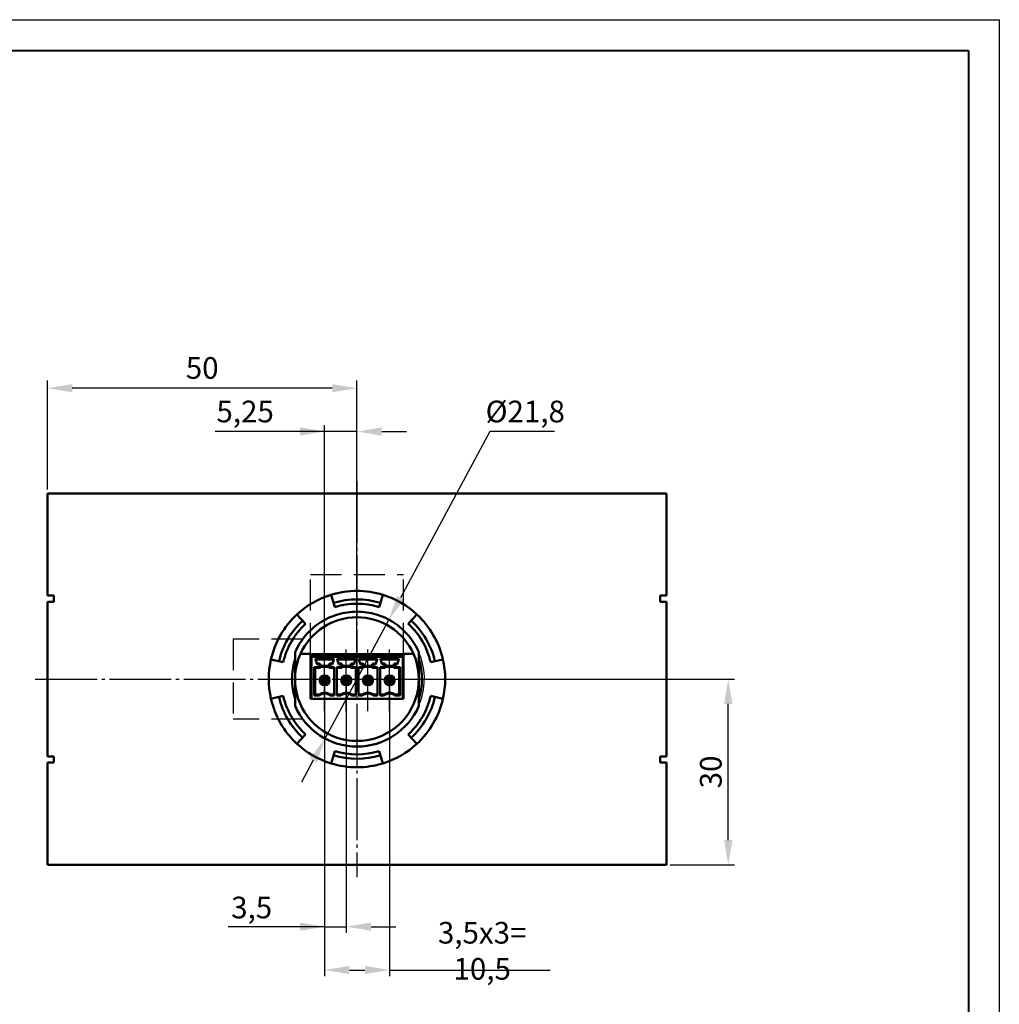
# Model space of a CAD drawing. Units: millimetres. Extents: x 2648 to 3093, y 1129 to 1436.
# Drawn here: x 2935 to 3093, y 1277 to 1436 of the extents above; entities that cross this region are included whole.
import ezdxf

# ---------------------------------------------------------------- set-up
doc = ezdxf.new("R2010")
doc.units = ezdxf.units.MM
doc.linetypes.add('GOST2.303 5', pattern=[24, 20, -1.5, 1, -1.5])
doc.linetypes.add('ГОСТ 2.303 4', pattern=[7, 5, -2, 0])
for name, color, linetype, lineweight in [('help', 4, 'ГОСТ 2.303 4', 25), ('main', 5, 'Continuous', 50), ('size', 7, 'Continuous', 25), ('ОСЕВЫЕ', 1, 'GOST2.303 5', 25), ('РАЗМЕРЫ', 7, 'Continuous', 25)]:
    doc.layers.add(name, color=color, linetype=linetype, lineweight=lineweight)
doc.layers.add('ФОРМАТ', color=7, linetype='Continuous')
doc.styles.add('gost2304', font='gost_ptb.shx', dxfattribs={"width": 0.8, "oblique": 15, "height": 3.5})
doc.dimstyles.new('ISO-25', dxfattribs={"dimtxt": 3.5, "dimasz": 4, "dimexe": 1.25, "dimexo": 0.625, "dimgap": 1, "dimtad": 1, "dimtoh": 1, "dimdec": 1, "dimrnd": 0.5, "dimtxsty": 'gost2304', "dimcen": 0, "dimclrd": 256, "dimclre": 256, "dimclrt": 256, "dimadec": 0, "dimazin": 2, "dimtfac": 1, "dimtdec": 1, "dimtmove": 0, "dimatfit": 3, "dimfxl": 1, "dimlwd": -1, "dimlwe": -1, "dimarcsym": 2})
doc.dimstyles.get("Standard").update_dxf_attribs({"dimtxt": 3.5, "dimasz": 4, "dimexe": 1, "dimexo": 0.625, "dimgap": 1, "dimtad": 1, "dimrnd": 0.5, "dimtxsty": 'gost2304', "dimcen": 0.09, "dimclrd": 256, "dimclre": 256, "dimclrt": 256, "dimadec": 0, "dimazin": 2, "dimtfac": 1, "dimtmove": 0, "dimatfit": 3, "dimfxl": 1, "dimtolj": 1, "dimtzin": 0, "dimlwd": -1, "dimlwe": -1, "dimarcsym": 0})

# ---------------------------------------------------------------- blocks, each defined once
blk = doc.blocks.new('*D163')
at = {"layer": 'Defpoints', "color": 0}
for p in [(2939.65, 1376.87), (2939.65, 1359.87), (2989.65, 1333.92)]:
    blk.add_point(p, dxfattribs=at)
at = {"layer": 'size'}
for p, q in [((2939.65, 1360.5), (2939.65, 1378.12)), ((2989.65, 1334.55), (2989.65, 1378.12)), ((2985.65, 1376.87), (2943.65, 1376.87))]:
    blk.add_line(p, q, dxfattribs=at)
for points in [[(2943.65, 1377.54), (2943.65, 1376.21), (2939.65, 1376.87)], [(2985.65, 1376.21), (2985.65, 1377.54), (2989.65, 1376.87)]]:
    blk.add_solid(points, dxfattribs=at)
at = {"layer": 'size', "ltscale": 0.5, "insert": (2964.65, 1379.69), "char_height": 3.5, "attachment_point": 5, "style": 'gost2304'}
blk.add_mtext('50', dxfattribs=at)
blk = doc.blocks.new('*D164')
at = {"layer": 'Defpoints', "color": 0}
for p in [(2994.81, 1339.47), (2984.5, 1320.27)]:
    blk.add_point(p, dxfattribs=at)
at = {"layer": 'РАЗМЕРЫ'}
for p, q in [((3011.15, 1369.88), (2996.71, 1343)), ((3021.56, 1369.88), (3011.15, 1369.88)), ((2984.5, 1320.27), (2994.81, 1339.47)), ((2982.6, 1316.75), (2980.71, 1313.22))]:
    blk.add_line(p, q, dxfattribs=at)
blk.add_arc((2989.65, 1329.87), 10.9, 339.8391, 68.3244, dxfattribs=at)
for points in [[(2996.12, 1343.31), (2997.29, 1342.68), (2994.81, 1339.47)], [(2983.19, 1316.43), (2982.02, 1317.06), (2984.5, 1320.27)]]:
    blk.add_solid(points, dxfattribs=at)
at = {"layer": 'РАЗМЕРЫ', "ltscale": 0.5, "insert": (3016.85, 1373.11), "char_height": 3.5, "attachment_point": 5, "style": 'gost2304'}
blk.add_mtext('{\\Q0;%%c}21,8', dxfattribs=at)
blk = doc.blocks.new('*D169')
at = {"layer": 'Defpoints', "color": 0}
for p in [(2984.43, 1369.88), (2984.43, 1329.67), (2989.65, 1329.87)]:
    blk.add_point(p, dxfattribs=at)
at = {"layer": 'РАЗМЕРЫ'}
for p, q in [((2984.43, 1369.88), (2966.76, 1369.88)), ((2980.43, 1369.88), (2976.43, 1369.88)), ((2984.43, 1330.3), (2984.43, 1370.88)), ((2989.65, 1369.88), (2984.43, 1369.88)), ((2989.65, 1330.5), (2989.65, 1370.88)), ((2993.65, 1369.88), (2997.65, 1369.88))]:
    blk.add_line(p, q, dxfattribs=at)
for points in [[(2980.43, 1369.21), (2980.43, 1370.54), (2984.43, 1369.88)], [(2993.65, 1370.54), (2993.65, 1369.21), (2989.65, 1369.88)]]:
    blk.add_solid(points, dxfattribs=at)
at = {"layer": 'РАЗМЕРЫ', "ltscale": 0.5, "insert": (2971.59, 1373.11), "char_height": 3.5, "attachment_point": 5, "style": 'gost2304'}
blk.add_mtext('\\A1;5,25', dxfattribs=at)
blk = doc.blocks.new('*D170')
at = {"layer": 'Defpoints', "color": 0}
for p in [(2989.48, 1329.87), (3049.65, 1329.87), (3039.65, 1299.87)]:
    blk.add_point(p, dxfattribs=at)
at = {"layer": 'РАЗМЕРЫ'}
for p, q in [((2990.1, 1329.87), (3050.65, 1329.87)), ((3049.65, 1303.87), (3049.65, 1325.87)), ((3040.28, 1299.87), (3050.65, 1299.87))]:
    blk.add_line(p, q, dxfattribs=at)
for points in [[(3050.32, 1325.87), (3048.99, 1325.87), (3049.65, 1329.87)], [(3048.99, 1303.87), (3050.32, 1303.87), (3049.65, 1299.87)]]:
    blk.add_solid(points, dxfattribs=at)
at = {"layer": 'РАЗМЕРЫ', "ltscale": 0.5, "insert": (3046.83, 1314.87), "char_height": 3.5, "attachment_point": 5, "rotation": 90, "style": 'gost2304'}
blk.add_mtext('\\A1;30', dxfattribs=at)
blk = doc.blocks.new('*D171')
at = {"layer": 'Defpoints', "color": 0}
for p in [(2984.43, 1329.54), (2987.93, 1329.54), (2987.93, 1289.87)]:
    blk.add_point(p, dxfattribs=at)
at = {"layer": 'РАЗМЕРЫ'}
for p, q in [((2984.43, 1328.92), (2984.43, 1288.87)), ((2987.93, 1328.92), (2987.93, 1288.87)), ((2984.43, 1289.87), (2968.86, 1289.87)), ((2980.43, 1289.87), (2976.43, 1289.87)), ((2984.43, 1289.87), (2987.93, 1289.87)), ((2991.93, 1289.87), (2995.93, 1289.87))]:
    blk.add_line(p, q, dxfattribs=at)
for points in [[(2980.43, 1289.21), (2980.43, 1290.54), (2984.43, 1289.87)], [(2991.93, 1290.54), (2991.93, 1289.21), (2987.93, 1289.87)]]:
    blk.add_solid(points, dxfattribs=at)
at = {"layer": 'РАЗМЕРЫ', "ltscale": 0.5, "insert": (2972.64, 1292.97), "char_height": 3.5, "attachment_point": 5, "style": 'gost2304'}
blk.add_mtext('\\A1;3,5', dxfattribs=at)
blk = doc.blocks.new('*D172')
at = {"layer": 'Defpoints', "color": 0}
for p in [(2984.43, 1329.67), (2994.93, 1329.67), (2994.93, 1282.87)]:
    blk.add_point(p, dxfattribs=at)
at = {"layer": 'РАЗМЕРЫ'}
for p, q in [((2984.43, 1329.05), (2984.43, 1281.87)), ((2994.93, 1329.05), (2994.93, 1281.87)), ((2988.43, 1282.87), (2990.93, 1282.87)), ((2994.93, 1282.87), (3020.85, 1282.87))]:
    blk.add_line(p, q, dxfattribs=at)
for points in [[(2988.43, 1283.54), (2988.43, 1282.21), (2984.43, 1282.87)], [(2990.93, 1282.21), (2990.93, 1283.54), (2994.93, 1282.87)]]:
    blk.add_solid(points, dxfattribs=at)
at = {"layer": 'РАЗМЕРЫ', "ltscale": 0.5, "insert": (3009.89, 1285.97), "char_height": 3.5, "attachment_point": 5, "rotation": 360, "style": 'gost2304'}
blk.add_mtext('\\A1;3,5х3= 10,5', dxfattribs=at)

msp = doc.modelspace()

# ---------------------------------------------------------------- linework, layer by layer
at = {"layer": 'help'}
for p, q in [((2982.155, 1333.972), (2982.155, 1346.781)), ((2982.155, 1346.781), (2997.155, 1346.781)), ((2997.155, 1333.972), (2997.155, 1346.781)), ((2980.87, 1336.324), (2969.672, 1336.324)), ((2969.672, 1336.324), (2969.672, 1323.42)), ((2980.87, 1323.42), (2969.672, 1323.42))]:
    msp.add_line(p, q, dxfattribs=at)
at = {"layer": 'main'}
for p, q in [((2939.655, 1359.872), (3039.655, 1359.872)), ((2939.655, 1343.372), (2939.655, 1359.872)), ((3039.655, 1359.872), (3039.655, 1343.372)), ((2940.655, 1343.372), (2939.655, 1343.372)), ((2940.655, 1342.372), (2940.655, 1343.372)), ((2985.464, 1343.492), (2986.074, 1341.509)), ((2993.845, 1343.492), (2993.235, 1341.509)), ((3039.655, 1343.372), (3038.655, 1343.372)), ((3038.655, 1343.372), (3038.655, 1342.372)), ((2939.655, 1342.372), (2940.655, 1342.372)), ((2939.655, 1317.372), (2939.655, 1342.372)), ((3038.655, 1342.372), (3039.655, 1342.372)), ((3039.655, 1342.372), (3039.655, 1317.372)), ((2979.955, 1340.311), (2981.358, 1338.802)), ((2999.354, 1340.311), (2997.952, 1338.802)), ((2980.534, 1333.972), (2982.155, 1333.972)), ((2982.155, 1333.972), (2982.155, 1326.672)), ((2982.305, 1333.772), (2982.155, 1333.772)), ((2982.305, 1333.922), (2997.055, 1333.922)), ((2982.305, 1333.672), (2982.305, 1333.922)), ((2982.305, 1333.672), (2997.055, 1333.672)), ((2982.305, 1333.672), (2982.305, 1333.472)), ((2982.305, 1333.472), (2982.305, 1326.672)), ((2997.055, 1333.472), (2982.305, 1333.472)), ((2982.945, 1333.156), (2985.915, 1333.156)), ((2982.945, 1333.022), (2982.945, 1333.156)), ((2985.915, 1333.156), (2985.915, 1333.022)), ((2986.445, 1333.156), (2989.415, 1333.156)), ((2986.445, 1333.022), (2986.445, 1333.156)), ((2989.415, 1333.156), (2989.415, 1333.022)), ((2989.945, 1333.156), (2992.915, 1333.156)), ((2989.945, 1333.022), (2989.945, 1333.156)), ((2992.915, 1333.156), (2992.915, 1333.022)), ((2993.445, 1333.156), (2996.415, 1333.156)), ((2993.445, 1333.022), (2993.445, 1333.156)), ((2996.415, 1333.156), (2996.415, 1333.022)), ((2997.055, 1333.922), (2997.055, 1333.672)), ((2997.155, 1333.772), (2997.055, 1333.772)), ((2997.055, 1333.672), (2997.055, 1333.472)), ((2997.055, 1326.672), (2997.055, 1333.472)), ((2997.155, 1326.672), (2997.155, 1333.972)), ((2997.155, 1333.972), (2998.776, 1333.972)), ((2975.764, 1333.053), (2977.743, 1332.6)), ((2979.655, 1329.872), (2979.655, 1332.46)), ((2982.746, 1331.806), (2983.646, 1331.806)), ((2982.746, 1327.238), (2982.746, 1331.806)), ((2982.746, 1331.806), (2982.88, 1331.672)), ((2982.88, 1331.672), (2983.58, 1331.672)), ((2982.88, 1327.372), (2982.88, 1331.672)), ((2982.945, 1333.022), (2983.228, 1332.238)), ((2985.915, 1333.022), (2982.945, 1333.022)), ((2983.58, 1332.372), (2983.18, 1332.372)), ((2983.646, 1332.238), (2983.228, 1332.238)), ((2983.646, 1332.238), (2983.721, 1332.314)), ((2983.646, 1331.806), (2983.646, 1332.238)), ((2983.646, 1331.806), (2983.721, 1331.731)), ((2983.78, 1332.172), (2983.78, 1331.872)), ((2985.08, 1331.999), (2983.78, 1331.999)), ((2983.78, 1331.872), (2985.08, 1331.872)), ((2985.08, 1332.172), (2985.08, 1331.872)), ((2985.138, 1332.314), (2985.214, 1332.238)), ((2985.138, 1331.731), (2985.214, 1331.806)), ((2985.214, 1332.238), (2985.214, 1331.806)), ((2985.631, 1332.238), (2985.214, 1332.238)), ((2985.214, 1331.806), (2985.98, 1331.806)), ((2985.28, 1332.372), (2985.68, 1332.372)), ((2985.98, 1331.672), (2985.28, 1331.672)), ((2985.915, 1333.022), (2985.631, 1332.238)), ((2985.98, 1331.806), (2985.98, 1327.238)), ((2986.38, 1331.806), (2987.146, 1331.806)), ((2986.38, 1327.238), (2986.38, 1331.806)), ((2987.08, 1331.672), (2986.38, 1331.672)), ((2986.445, 1333.022), (2986.728, 1332.238)), ((2986.445, 1333.022), (2989.415, 1333.022)), ((2986.68, 1332.372), (2987.08, 1332.372)), ((2987.146, 1332.238), (2986.728, 1332.238)), ((2987.146, 1332.238), (2987.221, 1332.314)), ((2987.146, 1331.806), (2987.146, 1332.238)), ((2987.146, 1331.806), (2987.221, 1331.731)), ((2987.28, 1332.172), (2987.28, 1331.872)), ((2988.58, 1331.999), (2987.28, 1331.999)), ((2988.58, 1331.872), (2987.28, 1331.872)), ((2988.58, 1332.172), (2988.58, 1331.872)), ((2988.638, 1332.314), (2988.714, 1332.238)), ((2988.638, 1331.731), (2988.714, 1331.806)), ((2988.714, 1332.238), (2988.714, 1331.806)), ((2989.131, 1332.238), (2988.714, 1332.238)), ((2988.714, 1331.806), (2989.48, 1331.806)), ((2988.78, 1332.372), (2989.18, 1332.372)), ((2989.48, 1331.672), (2988.78, 1331.672)), ((2989.415, 1333.022), (2989.131, 1332.238)), ((2989.48, 1331.806), (2989.48, 1327.238)), ((2989.88, 1331.806), (2990.646, 1331.806)), ((2989.88, 1327.238), (2989.88, 1331.806)), ((2990.58, 1331.672), (2989.88, 1331.672)), ((2989.945, 1333.022), (2990.228, 1332.238)), ((2989.945, 1333.022), (2992.915, 1333.022)), ((2990.18, 1332.372), (2990.58, 1332.372)), ((2990.646, 1332.238), (2990.228, 1332.238)), ((2990.646, 1332.238), (2990.721, 1332.314)), ((2990.646, 1331.806), (2990.646, 1332.238)), ((2990.646, 1331.806), (2990.721, 1331.731)), ((2990.78, 1332.172), (2990.78, 1331.872)), ((2992.08, 1331.999), (2990.78, 1331.999)), ((2992.08, 1331.872), (2990.78, 1331.872)), ((2992.08, 1332.172), (2992.08, 1331.872)), ((2992.138, 1332.314), (2992.214, 1332.238)), ((2992.138, 1331.731), (2992.214, 1331.806)), ((2992.214, 1332.238), (2992.214, 1331.806)), ((2992.631, 1332.238), (2992.214, 1332.238)), ((2992.214, 1331.806), (2992.98, 1331.806)), ((2992.28, 1332.372), (2992.68, 1332.372)), ((2992.98, 1331.672), (2992.28, 1331.672)), ((2992.915, 1333.022), (2992.631, 1332.238)), ((2992.98, 1331.806), (2992.98, 1327.238)), ((2993.38, 1331.806), (2994.146, 1331.806)), ((2993.38, 1327.238), (2993.38, 1331.806)), ((2994.08, 1331.672), (2993.38, 1331.672)), ((2993.445, 1333.022), (2993.728, 1332.238)), ((2993.445, 1333.022), (2996.415, 1333.022)), ((2993.68, 1332.372), (2994.08, 1332.372)), ((2994.146, 1332.238), (2993.728, 1332.238)), ((2994.146, 1332.238), (2994.221, 1332.314)), ((2994.146, 1331.806), (2994.146, 1332.238)), ((2994.146, 1331.806), (2994.221, 1331.731)), ((2994.28, 1332.172), (2994.28, 1331.872)), ((2995.58, 1331.999), (2994.28, 1331.999)), ((2995.58, 1331.872), (2994.28, 1331.872)), ((2995.58, 1332.172), (2995.58, 1331.872)), ((2995.638, 1332.314), (2995.714, 1332.238)), ((2995.638, 1331.731), (2995.714, 1331.806)), ((2995.714, 1332.238), (2995.714, 1331.806)), ((2996.131, 1332.238), (2995.714, 1332.238)), ((2995.714, 1331.806), (2996.614, 1331.806)), ((2995.78, 1332.372), (2996.18, 1332.372)), ((2996.48, 1331.672), (2995.78, 1331.672)), ((2996.415, 1333.022), (2996.131, 1332.238)), ((2996.48, 1331.672), (2996.614, 1331.806)), ((2996.48, 1327.372), (2996.48, 1331.672)), ((2996.614, 1331.806), (2996.614, 1327.238)), ((2999.655, 1332.46), (2999.655, 1329.872)), ((3003.545, 1333.053), (3001.566, 1332.6)), ((2984.03, 1330.072), (2984.298, 1329.804)), ((2984.03, 1330.072), (2984.03, 1329.272)), ((2984.83, 1330.072), (2984.03, 1330.072)), ((2984.83, 1330.072), (2984.562, 1329.804)), ((2984.83, 1330.072), (2984.83, 1329.272)), ((2987.53, 1330.072), (2987.798, 1329.804)), ((2987.53, 1330.072), (2987.53, 1329.272)), ((2988.33, 1330.072), (2987.53, 1330.072)), ((2988.33, 1330.072), (2988.062, 1329.804)), ((2988.33, 1330.072), (2988.33, 1329.272)), ((2991.298, 1329.804), (2991.03, 1330.072)), ((2991.03, 1330.072), (2991.03, 1329.272)), ((2991.83, 1330.072), (2991.03, 1330.072)), ((2991.562, 1329.804), (2991.83, 1330.072)), ((2991.83, 1330.072), (2991.83, 1329.272)), ((2994.798, 1329.804), (2994.53, 1330.072)), ((2994.53, 1330.072), (2994.53, 1329.272)), ((2995.33, 1330.072), (2994.53, 1330.072)), ((2995.062, 1329.804), (2995.33, 1330.072)), ((2995.33, 1330.072), (2995.33, 1329.272)), ((2979.655, 1326.299), (2979.655, 1329.872)), ((2984.298, 1329.54), (2984.03, 1329.272)), ((2984.83, 1329.272), (2984.03, 1329.272)), ((2984.298, 1329.804), (2984.298, 1329.54)), ((2984.298, 1329.804), (2984.562, 1329.804)), ((2984.562, 1329.54), (2984.298, 1329.54)), ((2984.562, 1329.804), (2984.562, 1329.54)), ((2984.562, 1329.54), (2984.83, 1329.272)), ((2987.798, 1329.54), (2987.53, 1329.272)), ((2988.33, 1329.272), (2987.53, 1329.272)), ((2987.798, 1329.804), (2987.798, 1329.54)), ((2987.798, 1329.804), (2988.062, 1329.804)), ((2988.062, 1329.54), (2987.798, 1329.54)), ((2988.062, 1329.804), (2988.062, 1329.54)), ((2988.062, 1329.54), (2988.33, 1329.272)), ((2991.03, 1329.272), (2991.298, 1329.54)), ((2991.83, 1329.272), (2991.03, 1329.272)), ((2991.298, 1329.54), (2991.298, 1329.804)), ((2991.298, 1329.804), (2991.562, 1329.804)), ((2991.562, 1329.54), (2991.298, 1329.54)), ((2991.562, 1329.54), (2991.562, 1329.804)), ((2991.83, 1329.272), (2991.562, 1329.54)), ((2994.53, 1329.272), (2994.798, 1329.54)), ((2995.33, 1329.272), (2994.53, 1329.272)), ((2994.798, 1329.54), (2994.798, 1329.804)), ((2994.798, 1329.804), (2995.062, 1329.804)), ((2995.062, 1329.54), (2994.798, 1329.54)), ((2995.062, 1329.54), (2995.062, 1329.804)), ((2995.33, 1329.272), (2995.062, 1329.54)), ((2999.655, 1329.872), (2999.655, 1326.299)), ((2975.764, 1326.691), (2977.743, 1327.145)), ((2982.746, 1327.238), (2982.88, 1327.372)), ((2983.576, 1327.238), (2982.746, 1327.238)), ((2982.88, 1327.372), (2983.53, 1327.372)), ((2983.576, 1327.238), (2983.53, 1327.372)), ((2985.284, 1327.238), (2985.33, 1327.372)), ((2985.98, 1327.238), (2985.284, 1327.238)), ((2985.98, 1327.372), (2985.33, 1327.372)), ((2987.03, 1327.372), (2986.38, 1327.372)), ((2987.076, 1327.238), (2986.38, 1327.238)), ((2987.076, 1327.238), (2987.03, 1327.372)), ((2988.784, 1327.238), (2988.83, 1327.372)), ((2989.48, 1327.238), (2988.784, 1327.238)), ((2989.48, 1327.372), (2988.83, 1327.372)), ((2990.53, 1327.372), (2989.88, 1327.372)), ((2990.576, 1327.238), (2989.88, 1327.238)), ((2990.576, 1327.238), (2990.53, 1327.372)), ((2992.284, 1327.238), (2992.33, 1327.372)), ((2992.98, 1327.238), (2992.284, 1327.238)), ((2992.98, 1327.372), (2992.33, 1327.372)), ((2994.03, 1327.372), (2993.38, 1327.372)), ((2994.076, 1327.238), (2993.38, 1327.238)), ((2994.076, 1327.238), (2994.03, 1327.372)), ((2995.784, 1327.238), (2995.83, 1327.372)), ((2996.614, 1327.238), (2995.784, 1327.238)), ((2996.48, 1327.372), (2995.83, 1327.372)), ((2996.48, 1327.372), (2996.614, 1327.238)), ((3003.545, 1326.691), (3001.566, 1327.145)), ((2982.155, 1326.672), (2997.155, 1326.672)), ((2997.055, 1326.672), (2982.305, 1326.672)), ((2999.655, 1326.28), (2999.655, 1325.535)), ((2979.955, 1319.433), (2981.358, 1320.943)), ((2999.354, 1319.433), (2997.952, 1320.943)), ((2940.655, 1317.372), (2939.655, 1317.372)), ((2940.655, 1316.372), (2940.655, 1317.372)), ((2985.464, 1316.252), (2986.074, 1318.235)), ((2993.845, 1316.252), (2993.235, 1318.235)), ((3039.655, 1317.372), (3038.655, 1317.372)), ((3038.655, 1317.372), (3038.655, 1316.372)), ((2939.655, 1316.372), (2940.655, 1316.372)), ((2939.655, 1299.872), (2939.655, 1316.372)), ((3038.655, 1316.372), (3039.655, 1316.372)), ((3039.655, 1316.372), (3039.655, 1299.872)), ((3039.655, 1299.872), (2939.655, 1299.872))]:
    msp.add_line(p, q, dxfattribs=at)
for centre in [(2984.43, 1329.672), (2987.93, 1329.672), (2991.43, 1329.672), (2994.93, 1329.672)]:
    msp.add_circle(centre, 0.8, dxfattribs=at)
for centre, radius, start, end in [((2989.655, 1329.872), 14.25, 107.10273, 132.89727), ((2989.655, 1329.872), 14.25, 72.89727, 107.10273), ((2989.655, 1329.811), 12.939, 72.97662, 107.02338), ((2989.655, 1329.872), 14.25, 47.10273, 72.89727), ((2989.655, 1329.811), 12.234, 72.9812, 107.0188), ((2989.655, 1329.872), 14.25, 132.89727, 167.10273), ((2989.655, 1329.872), 10, 24.20483, 155.79517), ((2989.655, 1329.872), 14.25, 12.89727, 47.10273), ((2989.655, 1329.811), 12.939, 132.71361, 166.83971), ((2989.655, 1329.811), 12.234, 132.70302, 166.82455), ((2989.655, 1329.811), 12.234, 13.17545, 47.29698), ((2989.655, 1329.811), 12.939, 13.16029, 47.28639), ((2989.655, 1329.872), 10, 155.79517, 24.20483), ((2989.655, 1329.872), 14.25, 167.10273, 192.89727), ((2989.655, 1329.872), 10.5, 162.95469, 180), ((2983.58, 1332.172), 0.2, 45, 90), ((2983.58, 1331.872), 0.2, 270, 315), ((2983.58, 1332.172), 0.2, 0, 45), ((2983.58, 1331.872), 0.2, 315, 0), ((2985.28, 1332.172), 0.2, 135, 180), ((2985.28, 1331.872), 0.2, 180, 225), ((2985.28, 1332.172), 0.2, 90, 135), ((2985.28, 1331.872), 0.2, 225, 270), ((2987.08, 1332.172), 0.2, 45, 90), ((2987.08, 1331.872), 0.2, 270, 315), ((2987.08, 1332.172), 0.2, 0, 45), ((2987.08, 1331.872), 0.2, 315, 0), ((2988.78, 1332.172), 0.2, 135, 180), ((2988.78, 1331.872), 0.2, 180, 225), ((2988.78, 1332.172), 0.2, 90, 135), ((2988.78, 1331.872), 0.2, 225, 270), ((2990.58, 1332.172), 0.2, 45, 90), ((2990.58, 1331.872), 0.2, 270, 315), ((2990.58, 1332.172), 0.2, 0, 45), ((2990.58, 1331.872), 0.2, 315, 0), ((2992.28, 1332.172), 0.2, 135, 180), ((2992.28, 1331.872), 0.2, 180, 225), ((2992.28, 1332.172), 0.2, 90, 135), ((2992.28, 1331.872), 0.2, 225, 270), ((2994.08, 1332.172), 0.2, 45, 90), ((2994.08, 1331.872), 0.2, 270, 315), ((2994.08, 1332.172), 0.2, 0, 45), ((2994.08, 1331.872), 0.2, 315, 0), ((2995.78, 1332.172), 0.2, 135, 180), ((2995.78, 1331.872), 0.2, 180, 225), ((2995.78, 1332.172), 0.2, 90, 135), ((2995.78, 1331.872), 0.2, 225, 270), ((2989.655, 1329.872), 10.5, 342.41593, 17.0422), ((2989.655, 1329.872), 14.25, 347.10273, 12.89727), ((2989.655, 1329.872), 10.5, 180, 197.75279), ((2989.655, 1329.933), 12.939, 193.16029, 227.28639), ((2989.655, 1329.933), 12.234, 193.17545, 227.29698), ((2984.43, 1326.172), 1.5, 53.1301, 126.8699), ((2984.43, 1326.172), 1.366, 51.29582, 128.70418), ((2987.93, 1326.172), 1.5, 53.1301, 126.8699), ((2987.93, 1326.172), 1.366, 51.29582, 128.70418), ((2991.43, 1326.172), 1.5, 53.1301, 126.8699), ((2991.43, 1326.172), 1.366, 51.29582, 128.70418), ((2994.93, 1326.172), 1.5, 53.1301, 126.8699), ((2994.93, 1326.172), 1.366, 51.29582, 128.70418), ((2989.655, 1329.933), 12.234, 312.70302, 346.82455), ((2989.655, 1329.933), 12.939, 312.71361, 346.83971), ((2989.655, 1329.872), 14.25, 192.89727, 227.10273), ((2989.655, 1329.872), 10.9, 203.44662, 336.55339), ((2989.655, 1329.872), 14.25, 312.89727, 347.10273), ((2989.655, 1329.872), 14.25, 227.10273, 252.89727), ((2989.655, 1329.872), 14.25, 287.10273, 312.89727), ((2989.655, 1329.933), 12.939, 252.97662, 287.02338), ((2989.655, 1329.933), 12.234, 252.9812, 287.0188), ((2989.655, 1329.872), 14.25, 252.89727, 287.10273)]:
    msp.add_arc(centre, radius, start, end, dxfattribs=at)
for points, knots in [([(2979.655, 1334.209), (2980.08, 1335.19), (2980.652, 1336.105), (2981.662, 1337.301), (2982.019, 1337.668), (2982.796, 1338.36), (2983.214, 1338.681), (2984.541, 1339.556), (2985.524, 1340.015), (2987.568, 1340.624), (2988.626, 1340.772), (2990.683, 1340.772), (2991.741, 1340.624), (2993.785, 1340.015), (2994.769, 1339.556), (2996.096, 1338.681), (2996.514, 1338.36), (2997.29, 1337.668), (2997.648, 1337.301), (2998.658, 1336.105), (2999.229, 1335.19), (2999.655, 1334.209)], [0, 0, 0, 0, 0.125, 0.125, 0.1875, 0.1875, 0.25, 0.25, 0.375, 0.375, 0.5, 0.5, 0.625, 0.625, 0.75, 0.75, 0.8125, 0.8125, 0.875, 0.875, 1, 1, 1, 1]), ([(2999.655, 1334.209), (2999.655, 1333.903), (2999.655, 1333.329), (2999.655, 1332.751), (2999.655, 1332.48)], [0, 0, 0, 0, 0.532361, 1, 1, 1, 1])]:
    msp.add_open_spline(points, degree=3, knots=knots, dxfattribs=at)
for points in [[(2979.655, 1332.46), (2979.655, 1333.046), (2979.655, 1333.63), (2979.655, 1334.209)], [(2979.655, 1325.535), (2979.655, 1325.789), (2979.655, 1326.044), (2979.655, 1326.299)]]:
    msp.add_open_spline(points, degree=3, dxfattribs=at)
at = {"layer": 'ОСЕВЫЕ', "ltscale": 0.5}
for p, q in [((2989.655, 1361.872), (2989.655, 1297.872)), ((2984.43, 1324.672), (2984.43, 1334.672)), ((2987.93, 1324.672), (2987.93, 1334.672)), ((2991.43, 1324.672), (2991.43, 1334.672)), ((2994.93, 1324.672), (2994.93, 1334.672)), ((2937.655, 1329.872), (3041.655, 1329.872))]:
    msp.add_line(p, q, dxfattribs=at)
at = {"layer": 'ФОРМАТ', "linetype": 'ByBlock', "ltscale": 5}
for p, q in [((2648.45, 1436.414), (3093.45, 1436.414)), ((3093.45, 1436.414), (3093.45, 1129.414))]:
    msp.add_line(p, q, dxfattribs=at)
at = {"layer": 'ФОРМАТ', "linetype": 'ByBlock', "lineweight": 40, "ltscale": 5}
for p, q in [((2668.45, 1431.414), (3088.45, 1431.414)), ((3088.45, 1431.414), (3088.45, 1134.414))]:
    msp.add_line(p, q, dxfattribs=at)

# ---------------------------------------------------------------- dimensions: what is measured, and where the dimension line sits
at = {"layer": 'size', "linetype": 'ByBlock'}
dim = msp.add_linear_dim(base=(2939.655, 1376.872), p1=(2989.655, 1333.922), p2=(2939.655, 1359.872), dimstyle='ISO-25', override={"dimtxt": 3.5, "dimlfac": 1, "dimtxsty": 'gost2304', "dimsah": 1, "dimtolj": 0}, dxfattribs=at)
dim.commit()
dim.dimension.update_dxf_attribs({"geometry": '*D163', "text_midpoint": (2964.655, 1379.695)})
at = {"layer": 'РАЗМЕРЫ'}
dim = msp.add_linear_dim(base=(2984.43, 1369.877), p1=(2989.655, 1329.872), p2=(2984.43, 1329.672), text='5,25', dimstyle='Standard', override={"dimlfac": 1, "dimtxsty": 'gost2304', "dimsah": 1, "dimtmove": 0, "dimtolj": 1}, dxfattribs=at)
dim.commit()
dim.dimension.update_dxf_attribs({"geometry": '*D169', "text_midpoint": (2971.593, 1369.877), "dimtype": 160})
dim = msp.add_diameter_dim_2p(p1=(2984.496, 1320.27), p2=(2994.814, 1339.474), text='{\\Q0;%%c}21,8', dimstyle='ISO-25', override={"dimlfac": 1, "dimtxsty": 'gost2304', "dimsah": 1, "dimse2": 0, "dimsd2": 0, "dimtofl": 1, "dimtmove": 1, "dimtolj": 0}, dxfattribs=at)
dim.commit()
dim.dimension.update_dxf_attribs({"geometry": '*D164', "text_midpoint": (3011.15, 1369.877), "dimtype": 163})
dim = msp.add_linear_dim(base=(2987.93, 1289.872), p1=(2984.43, 1329.54), p2=(2987.93, 1329.54), dimstyle='Standard', override={"dimlfac": 1, "dimtxsty": 'gost2304', "dimsah": 1, "dimtolj": 1}, dxfattribs=at)
dim.commit()
dim.dimension.update_dxf_attribs({"geometry": '*D171', "text_midpoint": (2972.643, 1289.872), "dimtype": 160})
dim = msp.add_linear_dim(base=(2994.93, 1282.872), p1=(2984.43, 1329.672), p2=(2994.93, 1329.672), angle=360, text='3,5х3= <>', dimstyle='Standard', override={"dimlfac": 1, "dimtxsty": 'gost2304', "dimsah": 1, "dimtolj": 1}, dxfattribs=at)
dim.commit()
dim.dimension.update_dxf_attribs({"geometry": '*D172', "text_midpoint": (3009.891, 1285.972)})
dim = msp.add_linear_dim(base=(3049.655, 1329.872), p1=(3039.655, 1299.872), p2=(2989.48, 1329.872), angle=90, dimstyle='Standard', override={"dimlfac": 1, "dimtxsty": 'gost2304', "dimsah": 1, "dimtolj": 1}, dxfattribs=at)
dim.commit()
dim.dimension.update_dxf_attribs({"geometry": '*D170', "text_midpoint": (3046.832, 1314.872)})

doc.saveas('drawing.dxf')
